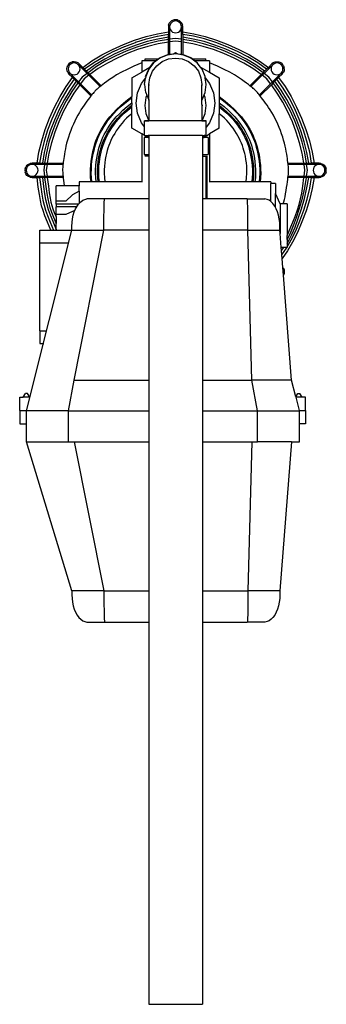
# Model space of a CAD drawing. Units: inches. Extents: x 10.8 to 52.7, y -14.3 to 28.1.
# Drawn here: x 44.3 to 52.7, y -14.3 to 12.6 of the extents above; entities that cross this region are included whole.
import ezdxf

# ---------------------------------------------------------------- set-up
doc = ezdxf.new("R2010")
doc.units = ezdxf.units.IN
doc.header["$MEASUREMENT"] = 0
doc.layers.add('Edges', color=7, linetype='Continuous')

# ---------------------------------------------------------------- blocks, each defined once
blk = doc.blocks.new('Gas+Meter ls')
at = {"layer": 'Edges'}
for p, q in [((0.07, 13.441), (0.019, 13.434)), ((0.121, 13.434), (0.07, 13.441)), ((-0.12, 13.295), (-0.127, 13.244)), ((-0.127, 13.244), (-0.127, 13.107)), ((-0.12, 13.295), (-0.1, 13.343)), ((-0.1, 13.343), (-0.069, 13.384)), ((-0.086, 13.286), (-0.092, 13.243)), ((-0.092, 13.243), (-0.086, 13.202)), ((-0.092, 13.243), (-0.092, 13.242)), ((-0.092, 13.242), (-0.092, 12.906)), ((-0.07, 13.325), (-0.086, 13.286)), ((-0.086, 13.202), (-0.07, 13.163)), ((-0.044, 13.359), (-0.07, 13.325)), ((-0.069, 13.384), (-0.028, 13.415)), ((-0.011, 13.384), (-0.044, 13.359)), ((-0.028, 13.415), (0.019, 13.434)), ((0.028, 13.4), (-0.011, 13.384)), ((0.07, 13.406), (0.028, 13.4)), ((0.112, 13.4), (0.07, 13.406)), ((0.151, 13.384), (0.112, 13.4)), ((0.121, 13.434), (0.169, 13.415)), ((0.184, 13.359), (0.151, 13.384)), ((0.209, 13.384), (0.169, 13.415)), ((0.21, 13.325), (0.184, 13.359)), ((0.209, 13.384), (0.241, 13.343)), ((0.226, 13.286), (0.21, 13.325)), ((0.21, 13.163), (0.227, 13.202)), ((0.232, 13.243), (0.226, 13.286)), ((0.227, 13.202), (0.232, 13.243)), ((0.232, 13.242), (0.232, 13.243)), ((0.232, 12.906), (0.232, 13.242)), ((0.241, 13.343), (0.26, 13.295)), ((0.267, 13.244), (0.26, 13.295)), ((0.267, 13.107), (0.267, 13.244)), ((-0.127, 13.107), (-0.127, 13.039)), ((-0.127, 12.962), (-0.127, 13.039)), ((-0.127, 12.901), (-0.127, 12.962)), ((-0.092, 12.906), (-0.092, 12.834)), ((-0.07, 13.163), (-0.044, 13.129)), ((-0.044, 13.129), (-0.011, 13.104)), ((-0.011, 13.104), (0.028, 13.088)), ((0.028, 13.088), (0.07, 13.082)), ((0.07, 13.082), (0.112, 13.088)), ((0.112, 13.088), (0.151, 13.104)), ((0.151, 13.104), (0.185, 13.129)), ((0.185, 13.129), (0.21, 13.163)), ((0.232, 12.834), (0.232, 12.906)), ((0.267, 13.039), (0.267, 13.107)), ((0.267, 13.039), (0.267, 12.962)), ((0.267, 12.962), (0.267, 12.901)), ((-0.127, 12.83), (-0.127, 12.901)), ((-0.127, 12.488), (-0.127, 12.83)), ((-0.092, 12.834), (-0.092, 12.493)), ((0.232, 12.492), (0.232, 12.834)), ((0.267, 12.901), (0.267, 12.83)), ((0.267, 12.83), (0.267, 12.487)), ((-0.757, 12.316), (-0.757, 12.371)), ((-0.757, 12.371), (-0.394, 12.371)), ((-0.354, 12.397), (-0.528, 12.264)), ((-0.466, 12.316), (-0.394, 12.371)), ((-0.394, 12.371), (-0.355, 12.401)), ((-0.355, 12.401), (-0.152, 12.485)), ((-0.151, 12.481), (-0.354, 12.397)), ((-0.296, 12.296), (-0.121, 12.368)), ((-0.152, 12.485), (-0.127, 12.488)), ((0.066, 12.51), (-0.151, 12.481)), ((-0.127, 12.488), (-0.092, 12.493)), ((-0.121, 12.368), (0.066, 12.393)), ((-0.092, 12.493), (0.01, 12.506)), ((0.01, 12.506), (0.07, 12.541)), ((0.01, 12.506), (0.065, 12.514)), ((0.065, 12.514), (0.134, 12.505)), ((0.283, 12.481), (0.066, 12.51)), ((0.066, 12.393), (0.253, 12.368)), ((0.07, 12.541), (0.134, 12.505)), ((0.134, 12.505), (0.232, 12.492)), ((0.232, 12.492), (0.267, 12.487)), ((0.253, 12.368), (0.427, 12.296)), ((0.267, 12.487), (0.282, 12.485)), ((0.282, 12.485), (0.485, 12.401)), ((0.486, 12.397), (0.283, 12.481)), ((0.485, 12.401), (0.524, 12.371)), ((0.66, 12.264), (0.486, 12.397)), ((0.524, 12.371), (0.595, 12.316)), ((0.524, 12.371), (0.897, 12.371)), ((0.897, 12.316), (0.897, 12.371)), ((-2.895, 12.098), (-2.889, 12.148)), ((-2.889, 12.047), (-2.895, 12.098)), ((-2.889, 12.148), (-2.869, 12.196)), ((-2.838, 12.237), (-2.869, 12.196)), ((-2.855, 12.139), (-2.86, 12.098)), ((-2.86, 12.098), (-2.855, 12.056)), ((-2.838, 12.178), (-2.855, 12.139)), ((-2.797, 12.268), (-2.838, 12.237)), ((-2.813, 12.212), (-2.838, 12.178)), ((-2.779, 12.238), (-2.813, 12.212)), ((-2.797, 12.268), (-2.749, 12.288)), ((-2.74, 12.254), (-2.779, 12.238)), ((-2.698, 12.294), (-2.749, 12.288)), ((-2.698, 12.259), (-2.74, 12.254)), ((-2.698, 12.294), (-2.647, 12.288)), ((-2.657, 12.254), (-2.698, 12.259)), ((-2.618, 12.238), (-2.657, 12.254)), ((-2.647, 12.288), (-2.6, 12.268)), ((-2.583, 12.211), (-2.618, 12.238)), ((-2.559, 12.237), (-2.6, 12.268)), ((-2.558, 12.178), (-2.583, 12.211)), ((-2.582, 12.21), (-2.583, 12.211)), ((-2.345, 11.973), (-2.582, 12.21)), ((-2.462, 12.14), (-2.559, 12.237)), ((-2.542, 12.139), (-2.558, 12.178)), ((-2.536, 12.097), (-2.542, 12.139)), ((-2.542, 12.055), (-2.536, 12.097)), ((-2.414, 12.091), (-2.462, 12.14)), ((-0.854, 12.316), (-0.854, 12.265)), ((-0.757, 12.316), (-0.854, 12.316)), ((-0.854, 12.265), (-0.854, 12.008)), ((-0.628, 12.138), (-0.854, 12.008)), ((-0.466, 12.316), (-0.757, 12.316)), ((-0.662, 12.094), (-0.628, 12.138)), ((-0.528, 12.264), (-0.661, 12.09)), ((-0.628, 12.138), (-0.529, 12.268)), ((-0.56, 12.032), (-0.445, 12.181)), ((-0.529, 12.268), (-0.466, 12.316)), ((-0.445, 12.181), (-0.296, 12.296)), ((0.427, 12.296), (0.577, 12.181)), ((0.577, 12.181), (0.692, 12.032)), ((0.595, 12.316), (0.658, 12.268)), ((0.897, 12.316), (0.595, 12.316)), ((0.658, 12.268), (0.66, 12.264)), ((0.749, 12.149), (0.66, 12.264)), ((0.792, 12.094), (0.749, 12.149)), ((0.749, 12.149), (0.995, 12.008)), ((0.995, 12.316), (0.897, 12.316)), ((0.995, 12.316), (0.995, 12.265)), ((0.995, 12.265), (0.995, 12.008)), ((2.723, 12.21), (2.485, 11.973)), ((2.603, 12.14), (2.554, 12.091)), ((2.7, 12.237), (2.603, 12.14)), ((2.682, 12.139), (2.677, 12.097)), ((2.677, 12.097), (2.682, 12.055)), ((2.698, 12.178), (2.682, 12.139)), ((2.723, 12.211), (2.698, 12.178)), ((2.74, 12.268), (2.7, 12.237)), ((2.758, 12.238), (2.723, 12.211)), ((2.723, 12.211), (2.723, 12.21)), ((2.74, 12.268), (2.788, 12.288)), ((2.797, 12.254), (2.758, 12.238)), ((2.788, 12.288), (2.839, 12.294)), ((2.839, 12.259), (2.797, 12.254)), ((2.839, 12.294), (2.89, 12.288)), ((2.881, 12.254), (2.839, 12.259)), ((2.92, 12.238), (2.881, 12.254)), ((2.89, 12.288), (2.937, 12.268)), ((2.953, 12.212), (2.92, 12.238)), ((2.978, 12.237), (2.937, 12.268)), ((2.979, 12.178), (2.953, 12.212)), ((3.009, 12.196), (2.978, 12.237)), ((2.995, 12.139), (2.979, 12.178)), ((3, 12.098), (2.995, 12.139)), ((2.995, 12.056), (3, 12.098)), ((3.009, 12.196), (3.029, 12.148)), ((3.036, 12.098), (3.029, 12.148)), ((3.036, 12.098), (3.029, 12.047)), ((-2.869, 11.999), (-2.889, 12.047)), ((-2.869, 11.999), (-2.838, 11.958)), ((-2.855, 12.056), (-2.838, 12.017)), ((-2.838, 12.017), (-2.812, 11.982)), ((-2.838, 11.958), (-2.741, 11.862)), ((-2.812, 11.982), (-2.779, 11.957)), ((-2.812, 11.982), (-2.811, 11.981)), ((-2.811, 11.981), (-2.574, 11.744)), ((-2.779, 11.957), (-2.74, 11.941)), ((-2.741, 11.862), (-2.692, 11.813)), ((-2.74, 11.941), (-2.698, 11.935)), ((-2.698, 11.935), (-2.656, 11.941)), ((-2.656, 11.941), (-2.617, 11.957)), ((-2.617, 11.957), (-2.584, 11.983)), ((-2.584, 11.983), (-2.558, 12.016)), ((-2.474, 11.873), (-2.574, 11.744)), ((-2.558, 12.016), (-2.542, 12.055)), ((-2.345, 11.973), (-2.474, 11.873)), ((-2.414, 12.091), (-2.36, 12.037)), ((-2.36, 12.037), (-2.317, 11.994)), ((-2.294, 11.922), (-2.345, 11.973)), ((-2.317, 11.994), (-2.266, 11.944)), ((-1.994, 11.622), (-2.294, 11.922)), ((-2.266, 11.944), (-1.959, 11.637)), ((-1.123, 11.852), (-0.854, 12.008)), ((-1.123, 11.852), (-1.123, 11.346)), ((-0.86, 11.701), (-0.753, 11.84)), ((-0.775, 11.674), (-0.753, 11.84)), ((-0.745, 11.888), (-0.753, 11.84)), ((-0.746, 11.891), (-0.662, 12.094)), ((-0.745, 11.888), (-0.746, 11.891)), ((-0.661, 12.09), (-0.745, 11.888)), ((-0.657, 11.67), (-0.632, 11.857)), ((-0.632, 11.857), (-0.56, 12.032)), ((0.692, 12.032), (0.764, 11.857)), ((0.764, 11.857), (0.789, 11.67)), ((0.792, 12.094), (0.793, 12.09)), ((0.876, 11.891), (0.793, 12.09)), ((0.876, 11.891), (0.876, 11.889)), ((0.877, 11.888), (0.876, 11.889)), ((0.881, 11.856), (0.877, 11.888)), ((0.881, 11.856), (1, 11.701)), ((0.905, 11.67), (0.881, 11.856)), ((0.995, 12.008), (1.263, 11.852)), ((1.263, 11.852), (1.263, 11.346)), ((2.099, 11.637), (2.406, 11.944)), ((2.434, 11.922), (2.135, 11.622)), ((2.406, 11.944), (2.457, 11.994)), ((2.485, 11.973), (2.434, 11.922)), ((2.457, 11.994), (2.5, 12.037)), ((2.5, 12.037), (2.554, 12.091)), ((2.682, 12.055), (2.698, 12.016)), ((2.698, 12.016), (2.724, 11.983)), ((2.714, 11.744), (2.952, 11.981)), ((2.724, 11.983), (2.758, 11.957)), ((2.758, 11.957), (2.797, 11.941)), ((2.797, 11.941), (2.839, 11.935)), ((2.833, 11.813), (2.881, 11.862)), ((2.839, 11.935), (2.88, 11.941)), ((2.88, 11.941), (2.919, 11.957)), ((2.881, 11.862), (2.978, 11.958)), ((2.919, 11.957), (2.952, 11.982)), ((2.952, 11.982), (2.979, 12.017)), ((2.952, 11.981), (2.952, 11.982)), ((2.978, 11.958), (3.009, 11.999)), ((2.979, 12.017), (2.995, 12.056)), ((3.029, 12.047), (3.009, 11.999)), ((-2.638, 11.759), (-2.692, 11.813)), ((-2.595, 11.716), (-2.638, 11.759)), ((-2.545, 11.665), (-2.595, 11.716)), ((-2.574, 11.744), (-2.523, 11.693)), ((-2.238, 11.358), (-2.545, 11.665)), ((-2.523, 11.693), (-2.223, 11.393)), ((-1.994, 11.622), (-1.959, 11.637)), ((-0.967, 11.442), (-0.86, 11.701)), ((-0.775, 11.674), (-0.774, 11.67)), ((-0.774, 11.67), (-0.746, 11.457)), ((-0.657, 11.67), (-0.657, 11.664)), ((-0.656, 11.652), (-0.657, 11.664)), ((-0.656, 11.652), (-0.657, 11.647)), ((-0.657, 11.245), (-0.657, 11.647)), ((0.788, 11.652), (0.789, 11.664)), ((0.788, 11.652), (0.789, 11.647)), ((0.789, 11.67), (0.789, 11.664)), ((0.789, 11.245), (0.789, 11.647)), ((0.877, 11.453), (0.905, 11.67)), ((1, 11.701), (1.107, 11.442)), ((2.099, 11.637), (2.135, 11.622)), ((2.364, 11.393), (2.663, 11.693)), ((2.685, 11.665), (2.378, 11.358)), ((2.663, 11.693), (2.714, 11.744)), ((2.735, 11.716), (2.685, 11.665)), ((2.779, 11.759), (2.735, 11.716)), ((2.833, 11.813), (2.779, 11.759)), ((-2.238, 11.358), (-2.223, 11.393)), ((-1.123, 11.317), (-1.123, 11.346)), ((-1.123, 11.171), (-1.123, 11.317)), ((-1.004, 11.164), (-0.967, 11.442)), ((-0.742, 11.314), (-0.77, 11.097)), ((-0.745, 11.455), (-0.746, 11.457)), ((-0.745, 11.455), (-0.745, 11.453)), ((-0.745, 11.453), (-0.715, 11.379)), ((-0.715, 11.379), (-0.742, 11.314)), ((-0.715, 11.379), (-0.661, 11.25)), ((0.793, 11.25), (0.85, 11.388)), ((0.85, 11.388), (0.877, 11.453)), ((0.88, 11.314), (0.85, 11.388)), ((0.909, 11.097), (0.88, 11.314)), ((1.107, 11.442), (1.144, 11.164)), ((1.263, 11.346), (1.263, 11.317)), ((1.263, 11.317), (1.263, 11.171)), ((2.378, 11.358), (2.364, 11.393)), ((-1.123, 11.171), (-1.123, 11.104)), ((-1.123, 11.062), (-1.123, 11.104)), ((-1.123, 10.874), (-1.123, 11.062)), ((-0.967, 10.886), (-1.004, 11.164)), ((-0.77, 11.097), (-0.742, 10.879)), ((-0.661, 11.25), (-0.658, 11.246)), ((-0.658, 11.246), (-0.657, 11.245)), ((-0.658, 11.246), (-0.657, 11.242)), ((-0.657, 11.242), (-0.658, 11.16)), ((-0.658, 11.16), (-0.657, 11.156)), ((-0.657, 11.156), (-0.658, 11.071)), ((-0.658, 11.071), (-0.657, 11.067)), ((-0.657, 11.067), (-0.658, 10.98)), ((-0.657, 11.245), (-0.657, 11.242)), ((0.789, 11.245), (0.793, 11.25)), ((0.789, 11.123), (0.789, 11.245)), ((0.789, 11.123), (0.792, 11.097)), ((0.789, 11.123), (0.789, 10.679)), ((0.791, 11.079), (0.792, 11.091)), ((0.791, 11.079), (0.792, 11.073)), ((0.792, 11.097), (0.792, 11.091)), ((0.792, 10.679), (0.792, 11.073)), ((0.88, 10.879), (0.909, 11.097)), ((1.144, 11.164), (1.107, 10.886)), ((1.263, 11.171), (1.263, 11.104)), ((1.263, 11.104), (1.263, 11.062)), ((1.263, 11.062), (1.263, 10.874)), ((-1.123, 10.475), (-1.123, 10.874)), ((-0.86, 10.627), (-0.967, 10.886)), ((-0.742, 10.879), (-0.659, 10.679)), ((-0.657, 10.976), (-0.659, 10.679)), ((-0.658, 10.98), (-0.657, 10.976)), ((0.797, 10.679), (0.88, 10.879)), ((1.107, 10.886), (1, 10.627)), ((1.263, 10.475), (1.263, 10.874)), ((-0.775, 10.516), (-0.86, 10.627)), ((-0.774, 10.675), (-0.775, 10.679)), ((-0.659, 10.679), (-0.775, 10.679)), ((-0.775, 10.516), (-0.774, 10.675)), ((-0.775, 10.286), (-0.775, 10.516)), ((-0.774, 10.675), (-0.657, 10.675)), ((-0.659, 10.679), (-0.657, 10.675)), ((-0.657, 10.679), (-0.659, 10.679)), ((0.789, 10.675), (-0.657, 10.675)), ((0.792, 10.679), (0.789, 10.679)), ((0.789, 10.679), (0.789, 10.675)), ((0.789, 10.675), (0.904, 10.675)), ((0.797, 10.679), (0.792, 10.679)), ((0.904, 10.679), (0.797, 10.679)), ((0.904, 10.675), (0.904, 10.679)), ((0.905, 10.675), (0.904, 10.675)), ((0.905, 10.503), (0.905, 10.675)), ((1, 10.627), (0.905, 10.503)), ((0.905, 10.282), (0.905, 10.503)), ((-0.854, 10.32), (-1.123, 10.475)), ((-0.854, 10.32), (-0.854, 9.013)), ((-0.685, 10.222), (-0.854, 10.32)), ((-0.791, 10.222), (-0.791, 9.761)), ((-0.685, 10.222), (-0.791, 10.222)), ((-0.775, 10.286), (-0.774, 10.286)), ((-0.774, 10.282), (-0.775, 10.286)), ((-0.774, 10.282), (-0.679, 10.282)), ((-0.679, 10.222), (-0.685, 10.222)), ((-0.679, 10.222), (-0.679, 10.282)), ((-0.657, 10.282), (-0.679, 10.282)), ((-0.679, 10.222), (-0.657, 10.222)), ((-0.657, 10.282), (-0.657, 10.222)), ((0.801, 10.282), (-0.657, 10.282)), ((-0.657, 10.222), (-0.657, 9.761)), ((0.801, 10.282), (0.852, 10.282)), ((0.801, 10.282), (0.801, 9.761)), ((0.801, 10.222), (0.814, 10.222)), ((0.814, 10.222), (0.852, 10.222)), ((0.852, 10.237), (0.995, 10.32)), ((0.852, 10.237), (0.852, 10.282)), ((0.905, 10.282), (0.852, 10.282)), ((0.852, 10.222), (0.852, 10.237)), ((0.961, 10.222), (0.852, 10.222)), ((0.961, 10.222), (0.961, 9.761)), ((1.263, 10.475), (0.995, 10.32)), ((0.995, 10.32), (0.995, 9.013)), ((-0.791, 9.761), (-0.657, 9.761)), ((-0.657, 9.715), (-0.768, 9.715)), ((-0.657, 9.761), (-0.657, 9.715)), ((-0.657, 9.715), (-0.657, 8.546)), ((0.801, 9.761), (0.961, 9.761)), ((0.801, 9.761), (0.801, 9.715)), ((0.801, 9.715), (0.801, 8.546)), ((0.801, 9.715), (0.906, 9.715)), ((0.906, 8.546), (0.906, 9.715)), ((0.906, 9.715), (0.928, 9.715)), ((0.928, 8.964), (0.928, 9.715)), ((-4.035, 9.38), (-4.016, 9.427)), ((-3.984, 9.468), (-4.016, 9.427)), ((-3.985, 9.41), (-4.001, 9.371)), ((-3.96, 9.443), (-3.985, 9.41)), ((-3.984, 9.468), (-3.944, 9.499)), ((-3.926, 9.469), (-3.96, 9.443)), ((-3.944, 9.499), (-3.896, 9.519)), ((-3.887, 9.485), (-3.926, 9.469)), ((-3.845, 9.526), (-3.896, 9.519)), ((-3.844, 9.491), (-3.887, 9.485)), ((-3.708, 9.526), (-3.845, 9.526)), ((-3.803, 9.485), (-3.844, 9.491)), ((-3.843, 9.491), (-3.844, 9.491)), ((-3.507, 9.491), (-3.843, 9.491)), ((-3.764, 9.469), (-3.803, 9.485)), ((-3.73, 9.443), (-3.764, 9.469)), ((-3.705, 9.41), (-3.73, 9.443)), ((-3.64, 9.526), (-3.708, 9.526)), ((-3.688, 9.371), (-3.705, 9.41)), ((-3.64, 9.526), (-3.563, 9.526)), ((-3.563, 9.526), (-3.502, 9.526)), ((-3.435, 9.491), (-3.507, 9.491)), ((-3.502, 9.526), (-3.431, 9.526)), ((-3.011, 9.491), (-3.435, 9.491)), ((-3.431, 9.526), (-2.997, 9.526)), ((-3.011, 9.491), (-2.997, 9.526)), ((3.152, 9.491), (3.137, 9.526)), ((3.137, 9.526), (3.571, 9.526)), ((3.576, 9.491), (3.152, 9.491)), ((3.571, 9.526), (3.643, 9.526)), ((3.647, 9.491), (3.576, 9.491)), ((3.643, 9.526), (3.704, 9.526)), ((3.983, 9.491), (3.647, 9.491)), ((3.704, 9.526), (3.78, 9.526)), ((3.849, 9.526), (3.78, 9.526)), ((3.845, 9.41), (3.829, 9.371)), ((3.871, 9.443), (3.845, 9.41)), ((3.986, 9.526), (3.849, 9.526)), ((3.904, 9.469), (3.871, 9.443)), ((3.943, 9.485), (3.904, 9.469)), ((3.984, 9.491), (3.943, 9.485)), ((3.984, 9.491), (3.983, 9.491)), ((4.027, 9.485), (3.984, 9.491)), ((4.036, 9.519), (3.986, 9.526)), ((4.066, 9.469), (4.027, 9.485)), ((4.036, 9.519), (4.084, 9.499)), ((4.1, 9.443), (4.066, 9.469)), ((4.084, 9.499), (4.125, 9.468)), ((4.126, 9.41), (4.1, 9.443)), ((4.125, 9.468), (4.156, 9.427)), ((4.142, 9.371), (4.126, 9.41)), ((4.156, 9.427), (4.176, 9.38)), ((-4.035, 9.38), (-4.042, 9.329)), ((-4.042, 9.329), (-4.035, 9.278)), ((-4.016, 9.231), (-4.035, 9.278)), ((-3.984, 9.19), (-4.016, 9.231)), ((-4.001, 9.371), (-4.007, 9.329)), ((-4.007, 9.329), (-4.001, 9.287)), ((-4.001, 9.287), (-3.985, 9.248)), ((-3.985, 9.248), (-3.96, 9.215)), ((-3.944, 9.158), (-3.984, 9.19)), ((-3.96, 9.215), (-3.926, 9.189)), ((-3.896, 9.139), (-3.944, 9.158)), ((-3.926, 9.189), (-3.887, 9.173)), ((-3.887, 9.173), (-3.844, 9.167)), ((-3.844, 9.167), (-3.803, 9.173)), ((-3.844, 9.167), (-3.843, 9.167)), ((-3.843, 9.167), (-3.507, 9.167)), ((-3.803, 9.173), (-3.764, 9.189)), ((-3.764, 9.189), (-3.73, 9.214)), ((-3.73, 9.214), (-3.705, 9.248)), ((-3.705, 9.248), (-3.688, 9.287)), ((-3.683, 9.329), (-3.688, 9.371)), ((-3.688, 9.287), (-3.683, 9.329)), ((-3.507, 9.167), (-3.435, 9.167)), ((-3.435, 9.167), (-3.011, 9.167)), ((-2.997, 9.132), (-3.011, 9.167)), ((3.137, 9.132), (3.152, 9.167)), ((3.152, 9.167), (3.576, 9.167)), ((3.576, 9.167), (3.647, 9.167)), ((3.647, 9.167), (3.983, 9.167)), ((3.829, 9.371), (3.823, 9.329)), ((3.823, 9.329), (3.829, 9.287)), ((3.829, 9.287), (3.845, 9.248)), ((3.845, 9.248), (3.871, 9.214)), ((3.871, 9.214), (3.904, 9.189)), ((3.904, 9.189), (3.943, 9.173)), ((3.943, 9.173), (3.984, 9.167)), ((3.983, 9.167), (3.984, 9.167)), ((3.984, 9.167), (4.027, 9.173)), ((4.027, 9.173), (4.066, 9.189)), ((4.084, 9.158), (4.036, 9.139)), ((4.066, 9.189), (4.1, 9.215)), ((4.125, 9.19), (4.084, 9.158)), ((4.1, 9.215), (4.126, 9.248)), ((4.125, 9.19), (4.156, 9.231)), ((4.126, 9.248), (4.142, 9.287)), ((4.147, 9.329), (4.142, 9.371)), ((4.142, 9.287), (4.147, 9.329)), ((4.176, 9.278), (4.156, 9.231)), ((4.182, 9.329), (4.176, 9.38)), ((4.176, 9.278), (4.182, 9.329)), ((-3.896, 9.139), (-3.845, 9.132)), ((-3.845, 9.132), (-3.708, 9.132)), ((-3.708, 9.132), (-3.64, 9.132)), ((-3.563, 9.132), (-3.64, 9.132)), ((-3.502, 9.132), (-3.563, 9.132)), ((-3.431, 9.132), (-3.502, 9.132)), ((-2.997, 9.132), (-3.431, 9.132)), ((-2.966, 8.904), (-3.189, 8.904)), ((-3.189, 8.49), (-3.189, 8.904)), ((-2.563, 8.904), (-2.966, 8.904)), ((-2.235, 9.013), (-2.563, 9.013)), ((-2.563, 9.013), (-2.563, 8.904)), ((-2.563, 8.761), (-2.563, 8.904)), ((-2.212, 9.013), (-2.235, 9.013)), ((-2.095, 9.013), (-2.212, 9.013)), ((-2.041, 9.013), (-2.095, 9.013)), ((-2.008, 9.013), (-2.041, 9.013)), ((-1.857, 9.013), (-2.008, 9.013)), ((-0.854, 9.013), (-1.857, 9.013)), ((-0.854, 9.013), (-0.854, 9.009)), ((0.928, 8.546), (0.928, 8.964)), ((0.995, 9.013), (0.995, 9.009)), ((1.997, 9.013), (0.995, 9.013)), ((2.148, 9.013), (1.997, 9.013)), ((2.181, 9.013), (2.148, 9.013)), ((2.235, 9.013), (2.181, 9.013)), ((2.352, 9.013), (2.235, 9.013)), ((2.375, 9.013), (2.352, 9.013)), ((2.669, 9.013), (2.375, 9.013)), ((2.669, 9.013), (2.669, 8.969)), ((2.797, 8.969), (2.669, 8.969)), ((2.669, 8.475), (2.669, 8.969)), ((2.797, 8.969), (2.797, 8.697)), ((3.571, 9.132), (3.137, 9.132)), ((3.643, 9.132), (3.571, 9.132)), ((3.704, 9.132), (3.643, 9.132)), ((3.78, 9.132), (3.704, 9.132)), ((3.78, 9.132), (3.849, 9.132)), ((3.849, 9.132), (3.986, 9.132)), ((3.986, 9.132), (4.036, 9.139)), ((-2.745, 8.656), (-2.92, 8.49)), ((-2.563, 8.761), (-2.745, 8.656)), ((-2.563, 8.761), (-2.563, 8.424)), ((2.924, 8.414), (2.797, 8.697)), ((2.797, 8.314), (2.797, 8.697)), ((-2.92, 8.49), (-3.189, 8.49)), ((-3.189, 8.4), (-3.189, 8.49)), ((-2.582, 8.4), (-3.189, 8.4)), ((-3.189, 8.4), (-3.189, 8.332)), ((-2.628, 8.332), (-2.615, 8.354)), ((-2.615, 8.354), (-2.582, 8.4)), ((-2.582, 8.4), (-2.569, 8.418)), ((-2.569, 8.418), (-2.563, 8.424)), ((-2.563, 8.424), (-2.518, 8.47)), ((-2.518, 8.47), (-2.463, 8.509)), ((-2.463, 8.509), (-2.406, 8.534)), ((-2.406, 8.534), (-2.348, 8.546)), ((-1.867, 8.546), (-2.348, 8.546)), ((-1.881, 8.279), (-1.879, 8.354)), ((-1.879, 8.354), (-1.877, 8.418)), ((-1.877, 8.418), (-1.875, 8.47)), ((-1.875, 8.47), (-1.872, 8.509)), ((-1.872, 8.509), (-1.87, 8.534)), ((-1.87, 8.534), (-1.867, 8.546)), ((-0.657, 8.546), (-1.867, 8.546)), ((-0.657, 8.546), (-0.657, 7.695)), ((0.906, 8.546), (0.801, 8.546)), ((0.801, 8.546), (0.801, 7.695)), ((0.928, 8.546), (0.906, 8.546)), ((2.027, 8.546), (0.928, 8.546)), ((2.029, 8.534), (2.027, 8.546)), ((2.027, 8.546), (2.508, 8.546)), ((2.032, 8.509), (2.029, 8.534)), ((2.034, 8.47), (2.032, 8.509)), ((2.036, 8.418), (2.034, 8.47)), ((2.038, 8.354), (2.036, 8.418)), ((2.04, 8.279), (2.038, 8.354)), ((2.566, 8.534), (2.508, 8.546)), ((2.623, 8.509), (2.566, 8.534)), ((2.669, 8.475), (2.623, 8.509)), ((2.677, 8.47), (2.669, 8.475)), ((2.728, 8.418), (2.677, 8.47)), ((2.775, 8.354), (2.728, 8.418)), ((2.797, 8.314), (2.775, 8.354)), ((3.01, 8.414), (2.924, 8.414)), ((2.924, 8.414), (2.924, 7.599)), ((3.113, 8.414), (3.01, 8.414)), ((3.113, 8.414), (3.113, 7.55)), ((-2.628, 8.332), (-3.189, 8.332)), ((-3.189, 8.125), (-3.189, 8.332)), ((-2.92, 8.125), (-3.189, 8.125)), ((-3.189, 8.061), (-3.189, 8.125)), ((-2.745, 8.208), (-2.92, 8.125)), ((-2.678, 8.227), (-2.745, 8.208)), ((-2.741, 8.006), (-2.72, 8.104)), ((-2.72, 8.104), (-2.692, 8.195)), ((-2.692, 8.195), (-2.678, 8.227)), ((-2.678, 8.227), (-2.657, 8.279)), ((-2.657, 8.279), (-2.628, 8.332)), ((-1.884, 8.006), (-1.883, 8.104)), ((-1.883, 8.104), (-1.882, 8.195)), ((-1.882, 8.195), (-1.881, 8.279)), ((2.041, 8.195), (2.04, 8.279)), ((2.043, 8.104), (2.041, 8.195)), ((2.044, 8.006), (2.043, 8.104)), ((2.816, 8.279), (2.797, 8.314)), ((2.851, 8.195), (2.816, 8.279)), ((2.879, 8.104), (2.851, 8.195)), ((2.901, 8.006), (2.879, 8.104)), ((-3.189, 8.061), (-3.189, 7.875)), ((-3.189, 7.717), (-3.189, 7.875)), ((-2.76, 7.8), (-2.755, 7.904)), ((-2.758, 7.695), (-2.76, 7.8)), ((-2.755, 7.904), (-2.741, 8.006)), ((-1.885, 7.904), (-1.884, 8.006)), ((-1.885, 7.8), (-1.885, 7.904)), ((-1.885, 7.695), (-1.885, 7.8)), ((2.044, 7.904), (2.044, 8.006)), ((2.044, 7.8), (2.044, 7.904)), ((2.044, 7.695), (2.044, 7.8)), ((2.914, 7.904), (2.901, 8.006)), ((2.919, 7.8), (2.914, 7.904)), ((2.917, 7.695), (2.919, 7.8)), ((-3.998, 2.759), (-2.758, 7.695)), ((-3.633, 7.35), (-3.633, 7.695)), ((-3.633, 7.695), (-3.336, 7.695)), ((-3.336, 7.695), (-3.262, 7.695)), ((-3.262, 7.695), (-3.189, 7.695)), ((-3.189, 7.717), (-3.189, 7.695)), ((-3.189, 7.695), (-2.758, 7.695)), ((-2.758, 7.695), (-1.885, 7.695)), ((-2.697, 3.602), (-1.885, 7.695)), ((-0.657, 7.695), (-1.885, 7.695)), ((-0.657, 7.695), (-0.657, 3.602)), ((2.044, 7.695), (0.801, 7.695)), ((0.801, 7.695), (0.801, 3.602)), ((2.154, 3.602), (2.044, 7.695)), ((2.044, 7.695), (2.917, 7.695)), ((2.924, 7.599), (2.917, 7.695)), ((2.954, 7.218), (2.924, 7.599)), ((3.113, 7.55), (3.124, 7.566)), ((3.113, 7.436), (3.113, 7.55)), ((-3.633, 7.35), (-2.843, 7.35)), ((-3.633, 4.947), (-3.633, 7.35)), ((3.113, 7.436), (3.113, 7.334)), ((3.113, 7.334), (3.113, 7.218)), ((3.023, 7.218), (2.954, 7.218)), ((2.96, 7.135), (2.954, 7.218)), ((2.96, 7.135), (3.023, 7.218)), ((2.969, 7.022), (2.96, 7.135)), ((2.977, 6.921), (2.969, 7.022)), ((3.113, 7.218), (3.023, 7.218)), ((2.995, 6.677), (2.977, 6.921)), ((3.009, 6.659), (2.995, 6.677)), ((3.011, 6.467), (2.995, 6.677)), ((3.009, 6.659), (3.029, 6.611)), ((3.029, 6.509), (3.011, 6.467)), ((3.232, 3.602), (3.011, 6.467)), ((3.029, 6.611), (3.036, 6.56)), ((3.036, 6.56), (3.029, 6.509)), ((-3.633, 4.947), (-3.633, 4.602)), ((-3.633, 4.947), (-3.44, 4.947)), ((-3.633, 4.602), (-3.526, 4.602)), ((-2.852, 2.759), (-2.697, 3.602)), ((-2.697, 3.602), (-0.657, 3.602)), ((-0.657, 3.602), (-0.657, 2.759)), ((0.801, 3.602), (2.154, 3.602)), ((0.801, 3.602), (0.801, 2.759)), ((2.309, 2.759), (2.154, 3.602)), ((3.232, 3.602), (2.154, 3.602)), ((3.353, 3.147), (3.232, 3.602)), ((-4.089, 3.131), (-4.023, 3.236)), ((-3.973, 3.236), (-4.023, 3.236)), ((-3.908, 3.131), (-3.973, 3.236)), ((3.353, 3.147), (3.408, 3.236)), ((3.408, 3.236), (3.46, 3.236)), ((3.524, 3.131), (3.46, 3.236)), ((-4.182, 2.77), (-4.182, 3.131)), ((-4.182, 3.131), (-4.089, 3.131)), ((-3.908, 3.131), (-4.089, 3.131)), ((-3.899, 3.131), (-3.908, 3.131)), ((3.357, 3.131), (3.353, 3.147)), ((3.453, 2.77), (3.357, 3.131)), ((3.524, 3.131), (3.357, 3.131)), ((3.618, 3.131), (3.524, 3.131)), ((3.618, 2.77), (3.618, 3.131)), ((-4.182, 2.77), (-4.182, 2.409)), ((-4.182, 2.77), (-3.995, 2.77)), ((-3.998, 2.782), (-3.995, 2.77)), ((-3.998, 2.765), (-3.998, 2.759)), ((-2.852, 2.759), (-3.998, 2.759)), ((-3.998, 1.917), (-3.998, 2.759)), ((-2.852, 2.759), (-0.657, 2.759)), ((-2.852, 1.917), (-2.852, 2.759)), ((-0.657, 2.759), (-0.657, 1.917)), ((0.801, 2.759), (2.309, 2.759)), ((0.801, 2.759), (0.801, 1.917)), ((2.309, 1.917), (2.309, 2.759)), ((2.309, 2.759), (3.456, 2.759)), ((3.456, 2.759), (3.453, 2.77)), ((3.453, 2.77), (3.618, 2.77)), ((3.456, 2.409), (3.456, 2.759)), ((3.618, 2.77), (3.618, 2.409)), ((-4.182, 2.409), (-3.998, 2.409)), ((3.456, 1.917), (3.456, 2.409)), ((3.618, 2.409), (3.456, 2.409)), ((-3.998, 1.917), (-2.852, 1.917)), ((-2.758, -2.154), (-3.998, 1.917)), ((-2.852, 1.917), (-2.692, 1.917)), ((-2.692, 1.917), (-1.885, -2.154)), ((-2.692, 1.917), (-0.657, 1.917)), ((-0.657, 1.917), (-0.657, -2.154)), ((0.801, 1.917), (2.154, 1.917)), ((0.801, 1.917), (0.801, -2.154)), ((2.154, 1.917), (2.044, -2.154)), ((2.154, 1.917), (2.309, 1.917)), ((3.23, 1.917), (2.309, 1.917)), ((3.23, 1.917), (2.917, -2.154)), ((3.23, 1.917), (3.456, 1.917)), ((-2.758, -2.154), (-2.76, -2.259)), ((-2.76, -2.259), (-2.755, -2.363)), ((-1.885, -2.154), (-2.758, -2.154)), ((-2.755, -2.363), (-2.741, -2.465)), ((-1.885, -2.154), (-0.657, -2.154)), ((-1.885, -2.154), (-1.885, -2.259)), ((-1.885, -2.259), (-1.885, -2.363)), ((-1.885, -2.363), (-1.884, -2.465)), ((-0.657, -2.154), (-0.657, -3.005)), ((0.801, -2.154), (2.044, -2.154)), ((0.801, -2.154), (0.801, -3.005)), ((2.044, -2.154), (2.044, -2.259)), ((2.917, -2.154), (2.044, -2.154)), ((2.044, -2.259), (2.044, -2.363)), ((2.044, -2.363), (2.044, -2.465)), ((2.914, -2.363), (2.901, -2.465)), ((2.919, -2.259), (2.914, -2.363)), ((2.917, -2.154), (2.919, -2.259)), ((-2.741, -2.465), (-2.72, -2.563)), ((-2.72, -2.563), (-2.692, -2.654)), ((-2.692, -2.654), (-2.657, -2.738)), ((-1.884, -2.465), (-1.883, -2.563)), ((-1.883, -2.563), (-1.882, -2.654)), ((-1.882, -2.654), (-1.881, -2.738)), ((2.041, -2.654), (2.04, -2.738)), ((2.043, -2.563), (2.041, -2.654)), ((2.044, -2.465), (2.043, -2.563)), ((2.851, -2.654), (2.816, -2.738)), ((2.879, -2.563), (2.851, -2.654)), ((2.901, -2.465), (2.879, -2.563)), ((-2.657, -2.738), (-2.615, -2.813)), ((-2.615, -2.813), (-2.569, -2.877)), ((-2.569, -2.877), (-2.518, -2.929)), ((-2.518, -2.929), (-2.463, -2.968)), ((-1.881, -2.738), (-1.879, -2.813)), ((-1.879, -2.813), (-1.877, -2.877)), ((-1.877, -2.877), (-1.875, -2.929)), ((-1.875, -2.929), (-1.872, -2.968)), ((2.034, -2.929), (2.032, -2.968)), ((2.036, -2.877), (2.034, -2.929)), ((2.038, -2.813), (2.036, -2.877)), ((2.04, -2.738), (2.038, -2.813)), ((2.677, -2.929), (2.623, -2.968)), ((2.728, -2.877), (2.677, -2.929)), ((2.775, -2.813), (2.728, -2.877)), ((2.816, -2.738), (2.775, -2.813)), ((-2.463, -2.968), (-2.406, -2.993)), ((-2.406, -2.993), (-2.348, -3.005)), ((-2.348, -3.005), (-1.867, -3.005)), ((-1.872, -2.968), (-1.87, -2.993)), ((-1.87, -2.993), (-1.867, -3.005)), ((-1.867, -3.005), (-0.657, -3.005)), ((-0.657, -3.005), (-0.657, -13.441)), ((0.801, -3.005), (2.027, -3.005)), ((0.801, -3.005), (0.801, -13.441)), ((2.029, -2.993), (2.027, -3.005)), ((2.508, -3.005), (2.027, -3.005)), ((2.032, -2.968), (2.029, -2.993)), ((2.566, -2.993), (2.508, -3.005)), ((2.623, -2.968), (2.566, -2.993)), ((-0.657, -13.441), (0.801, -13.441))]:
    blk.add_line(p, q, dxfattribs=at)
for points in [[(-2.462, 12.14), (-2.213, 12.316), (-1.942, 12.481), (-1.654, 12.631), (-1.354, 12.766), (-1.046, 12.883), (-0.735, 12.981), (-0.427, 13.056), (-0.127, 13.107)], [(-0.127, 12.962), (-0.413, 12.913), (-0.708, 12.841), (-1.005, 12.748), (-1.299, 12.636), (-1.587, 12.506), (-1.863, 12.362), (-2.122, 12.205), (-2.36, 12.037)], [(0.232, 12.906), (0.07, 12.927), (-0.092, 12.906)], [(0.267, 13.107), (0.568, 13.056), (0.876, 12.981), (1.186, 12.883), (1.494, 12.766), (1.794, 12.631), (2.083, 12.481), (2.354, 12.316), (2.603, 12.14)], [(2.554, 12.091), (2.311, 12.264), (2.045, 12.425), (1.763, 12.572), (1.468, 12.704), (1.167, 12.819), (0.863, 12.914), (0.561, 12.988), (0.267, 13.039)], [(2.5, 12.037), (2.263, 12.205), (2.003, 12.362), (1.728, 12.506), (1.44, 12.636), (1.145, 12.748), (0.848, 12.841), (0.554, 12.913), (0.267, 12.962)], [(-0.127, 12.901), (-0.408, 12.853), (-0.696, 12.782), (-0.987, 12.691), (-1.277, 12.581), (-1.559, 12.454), (-1.83, 12.313), (-2.084, 12.159), (-2.317, 11.994)], [(-0.127, 12.83), (-0.401, 12.783), (-0.682, 12.713), (-0.967, 12.624), (-1.25, 12.516), (-1.526, 12.392), (-1.791, 12.254), (-2.039, 12.104), (-2.266, 11.944)], [(0.232, 12.834), (0.07, 12.856), (-0.092, 12.834)], [(2.457, 11.994), (2.224, 12.159), (1.97, 12.313), (1.699, 12.454), (1.417, 12.581), (1.128, 12.691), (0.836, 12.782), (0.548, 12.853), (0.267, 12.901)], [(2.406, 11.944), (2.179, 12.104), (1.931, 12.254), (1.667, 12.392), (1.39, 12.516), (1.108, 12.624), (0.823, 12.713), (0.541, 12.783), (0.267, 12.83)], [(-0.854, 12.265), (-1.07, 12.172), (-1.254, 12.085), (-1.408, 12.006), (-1.538, 11.933), (-1.644, 11.867), (-1.732, 11.807), (-1.805, 11.755), (-1.865, 11.709), (-1.916, 11.67), (-1.959, 11.637), (-1.995, 11.609), (-2.025, 11.585), (-2.051, 11.563), (-2.073, 11.545), (-2.093, 11.527), (-2.111, 11.51), (-2.128, 11.492), (-2.145, 11.473), (-2.163, 11.452), (-2.182, 11.429), (-2.202, 11.404), (-2.225, 11.375), (-2.25, 11.342), (-2.279, 11.304), (-2.312, 11.261), (-2.348, 11.214), (-2.386, 11.162), (-2.427, 11.104), (-2.469, 11.043), (-2.512, 10.977), (-2.555, 10.906), (-2.598, 10.831), (-2.64, 10.753), (-2.68, 10.671), (-2.719, 10.586), (-2.757, 10.5), (-2.791, 10.413), (-2.824, 10.325), (-2.853, 10.238), (-2.879, 10.153), (-2.901, 10.07), (-2.921, 9.99), (-2.937, 9.912), (-2.951, 9.839), (-2.963, 9.77), (-2.972, 9.706), (-2.981, 9.647), (-2.988, 9.594), (-2.994, 9.547), (-2.999, 9.505), (-3.004, 9.468), (-3.007, 9.434), (-3.01, 9.402), (-3.011, 9.372), (-3.012, 9.343), (-3.012, 9.313), (-3.01, 9.281), (-3.008, 9.246), (-3.004, 9.207), (-3, 9.163), (-2.993, 9.112), (-2.986, 9.052), (-2.977, 8.983), (-2.966, 8.904)], [(3.01, 8.414), (3.028, 8.465), (3.044, 8.53), (3.06, 8.606), (3.074, 8.688), (3.088, 8.774), (3.1, 8.859), (3.112, 8.94), (3.121, 9.014), (3.13, 9.078), (3.137, 9.131), (3.142, 9.177), (3.147, 9.216), (3.15, 9.249), (3.152, 9.278), (3.154, 9.304), (3.154, 9.329), (3.154, 9.354), (3.153, 9.379), (3.15, 9.406), (3.148, 9.436), (3.144, 9.469), (3.139, 9.505), (3.134, 9.547), (3.128, 9.594), (3.121, 9.647), (3.113, 9.706), (3.103, 9.77), (3.091, 9.839), (3.077, 9.912), (3.061, 9.99), (3.042, 10.07), (3.019, 10.153), (2.993, 10.238), (2.964, 10.325), (2.932, 10.413), (2.897, 10.5), (2.86, 10.586), (2.821, 10.671), (2.78, 10.753), (2.738, 10.831), (2.695, 10.906), (2.652, 10.977), (2.609, 11.043), (2.567, 11.104), (2.526, 11.162), (2.488, 11.214), (2.452, 11.261), (2.419, 11.304), (2.391, 11.342), (2.365, 11.375), (2.342, 11.404), (2.322, 11.429), (2.303, 11.452), (2.285, 11.473), (2.268, 11.492), (2.251, 11.51), (2.233, 11.527), (2.214, 11.545), (2.191, 11.563), (2.166, 11.585), (2.135, 11.609), (2.099, 11.637), (2.056, 11.67), (2.005, 11.709), (1.945, 11.755), (1.873, 11.807), (1.785, 11.867), (1.678, 11.933), (1.549, 12.006), (1.394, 12.085), (1.211, 12.172), (0.995, 12.265)], [(-3.708, 9.526), (-3.657, 9.826), (-3.581, 10.134), (-3.484, 10.445), (-3.367, 10.753), (-3.232, 11.053), (-3.081, 11.341), (-2.917, 11.613), (-2.741, 11.862)], [(-2.294, 11.922), (-2.424, 11.823), (-2.523, 11.693)], [(2.663, 11.693), (2.564, 11.823), (2.434, 11.922)], [(2.714, 11.744), (2.615, 11.873), (2.485, 11.973)], [(2.881, 11.862), (3.057, 11.613), (3.222, 11.341), (3.372, 11.053), (3.507, 10.753), (3.624, 10.445), (3.722, 10.134), (3.797, 9.826), (3.849, 9.526)], [(-2.692, 11.813), (-2.865, 11.569), (-3.025, 11.304), (-3.173, 11.022), (-3.305, 10.727), (-3.42, 10.425), (-3.515, 10.121), (-3.589, 9.82), (-3.64, 9.526)], [(-2.638, 11.759), (-2.806, 11.521), (-2.963, 11.262), (-3.107, 10.986), (-3.236, 10.699), (-3.349, 10.404), (-3.442, 10.107), (-3.514, 9.813), (-3.563, 9.526)], [(-2.595, 11.716), (-2.76, 11.483), (-2.914, 11.229), (-3.055, 10.958), (-3.182, 10.676), (-3.292, 10.387), (-3.383, 10.095), (-3.454, 9.807), (-3.502, 9.526)], [(-2.545, 11.665), (-2.705, 11.438), (-2.855, 11.19), (-2.993, 10.925), (-3.117, 10.649), (-3.225, 10.366), (-3.314, 10.082), (-3.384, 9.8), (-3.431, 9.526)], [(3.571, 9.526), (3.524, 9.8), (3.455, 10.082), (3.365, 10.366), (3.257, 10.649), (3.134, 10.925), (2.996, 11.19), (2.845, 11.438), (2.685, 11.665)], [(3.643, 9.526), (3.594, 9.807), (3.523, 10.095), (3.432, 10.387), (3.322, 10.676), (3.195, 10.958), (3.054, 11.229), (2.9, 11.483), (2.735, 11.716)], [(3.704, 9.526), (3.654, 9.813), (3.582, 10.107), (3.489, 10.404), (3.377, 10.699), (3.248, 10.986), (3.104, 11.262), (2.947, 11.521), (2.779, 11.759)], [(3.78, 9.526), (3.729, 9.82), (3.656, 10.121), (3.56, 10.425), (3.446, 10.727), (3.313, 11.022), (3.166, 11.304), (3.005, 11.569), (2.833, 11.813)], [(-2.235, 9.013), (-2.247, 9.131), (-2.252, 9.247), (-2.25, 9.361), (-2.244, 9.472), (-2.232, 9.58), (-2.217, 9.684), (-2.198, 9.784), (-2.177, 9.879), (-2.154, 9.969), (-2.129, 10.054), (-2.101, 10.136), (-2.07, 10.215), (-2.036, 10.294), (-1.997, 10.371), (-1.955, 10.45), (-1.908, 10.529), (-1.855, 10.612), (-1.795, 10.698), (-1.724, 10.788), (-1.641, 10.884), (-1.541, 10.987), (-1.424, 11.098), (-1.285, 11.217), (-1.123, 11.346)], [(-2.212, 9.013), (-2.223, 9.13), (-2.229, 9.246), (-2.227, 9.36), (-2.221, 9.47), (-2.21, 9.577), (-2.194, 9.681), (-2.176, 9.779), (-2.155, 9.873), (-2.132, 9.962), (-2.107, 10.047), (-2.08, 10.128), (-2.049, 10.207), (-2.015, 10.284), (-1.977, 10.361), (-1.935, 10.438), (-1.888, 10.518), (-1.836, 10.599), (-1.777, 10.684), (-1.707, 10.773), (-1.625, 10.868), (-1.528, 10.969), (-1.414, 11.076), (-1.28, 11.192), (-1.123, 11.317)], [(1.263, 11.346), (1.425, 11.217), (1.564, 11.098), (1.682, 10.987), (1.781, 10.884), (1.865, 10.788), (1.935, 10.698), (1.996, 10.612), (2.048, 10.529), (2.095, 10.45), (2.138, 10.371), (2.176, 10.294), (2.21, 10.215), (2.241, 10.136), (2.269, 10.054), (2.294, 9.969), (2.318, 9.879), (2.339, 9.784), (2.357, 9.684), (2.373, 9.58), (2.384, 9.472), (2.391, 9.361), (2.392, 9.247), (2.387, 9.131), (2.375, 9.013)], [(1.263, 11.317), (1.42, 11.192), (1.554, 11.076), (1.669, 10.969), (1.765, 10.868), (1.847, 10.773), (1.917, 10.684), (1.977, 10.599), (2.029, 10.518), (2.075, 10.438), (2.117, 10.361), (2.155, 10.284), (2.189, 10.207), (2.22, 10.128), (2.247, 10.047), (2.273, 9.962), (2.295, 9.873), (2.316, 9.779), (2.335, 9.681), (2.35, 9.577), (2.361, 9.47), (2.368, 9.36), (2.369, 9.246), (2.364, 9.13), (2.352, 9.013)], [(-2.095, 9.013), (-2.107, 9.13), (-2.112, 9.244), (-2.112, 9.354), (-2.106, 9.461), (-2.095, 9.564), (-2.081, 9.663), (-2.063, 9.757), (-2.043, 9.846), (-2.022, 9.93), (-1.998, 10.011), (-1.972, 10.088), (-1.943, 10.163), (-1.91, 10.236), (-1.874, 10.309), (-1.834, 10.383), (-1.79, 10.458), (-1.741, 10.535), (-1.685, 10.615), (-1.621, 10.698), (-1.548, 10.785), (-1.463, 10.875), (-1.365, 10.969), (-1.252, 11.068), (-1.123, 11.171)], [(-2.041, 9.013), (-2.053, 9.13), (-2.059, 9.243), (-2.058, 9.352), (-2.052, 9.457), (-2.042, 9.558), (-2.028, 9.654), (-2.011, 9.746), (-1.992, 9.833), (-1.971, 9.916), (-1.947, 9.994), (-1.922, 10.069), (-1.893, 10.142), (-1.862, 10.214), (-1.827, 10.285), (-1.788, 10.357), (-1.745, 10.43), (-1.696, 10.506), (-1.642, 10.584), (-1.581, 10.664), (-1.512, 10.747), (-1.432, 10.832), (-1.342, 10.92), (-1.239, 11.01), (-1.123, 11.104)], [(-2.008, 9.013), (-2.02, 9.129), (-2.025, 9.242), (-2.025, 9.35), (-2.019, 9.454), (-2.009, 9.554), (-1.996, 9.649), (-1.979, 9.74), (-1.96, 9.826), (-1.939, 9.907), (-1.916, 9.984), (-1.891, 10.058), (-1.863, 10.13), (-1.832, 10.2), (-1.797, 10.27), (-1.759, 10.341), (-1.716, 10.413), (-1.669, 10.487), (-1.616, 10.564), (-1.557, 10.642), (-1.489, 10.723), (-1.414, 10.805), (-1.328, 10.889), (-1.231, 10.975), (-1.123, 11.062)], [(1.263, 11.171), (1.392, 11.068), (1.505, 10.969), (1.603, 10.875), (1.688, 10.785), (1.761, 10.698), (1.825, 10.615), (1.881, 10.535), (1.93, 10.458), (1.975, 10.383), (2.015, 10.309), (2.051, 10.236), (2.083, 10.163), (2.112, 10.088), (2.138, 10.011), (2.162, 9.93), (2.184, 9.846), (2.204, 9.757), (2.221, 9.663), (2.235, 9.564), (2.246, 9.461), (2.252, 9.354), (2.253, 9.244), (2.247, 9.13), (2.235, 9.013)], [(1.263, 11.104), (1.38, 11.01), (1.482, 10.92), (1.573, 10.832), (1.652, 10.747), (1.722, 10.664), (1.783, 10.584), (1.837, 10.506), (1.885, 10.43), (1.928, 10.357), (1.967, 10.285), (2.002, 10.214), (2.034, 10.142), (2.062, 10.069), (2.088, 9.994), (2.111, 9.916), (2.132, 9.833), (2.151, 9.746), (2.168, 9.654), (2.182, 9.558), (2.193, 9.457), (2.198, 9.352), (2.199, 9.243), (2.193, 9.13), (2.181, 9.013)], [(1.263, 11.062), (1.372, 10.975), (1.468, 10.889), (1.554, 10.805), (1.63, 10.723), (1.697, 10.642), (1.757, 10.564), (1.809, 10.487), (1.857, 10.413), (1.899, 10.341), (1.938, 10.27), (1.972, 10.2), (2.003, 10.13), (2.031, 10.058), (2.056, 9.984), (2.079, 9.907), (2.1, 9.826), (2.119, 9.74), (2.136, 9.649), (2.15, 9.554), (2.16, 9.454), (2.165, 9.35), (2.166, 9.242), (2.16, 9.129), (2.148, 9.013)], [(-1.123, 10.874), (-1.196, 10.814), (-1.264, 10.751), (-1.329, 10.684), (-1.389, 10.616), (-1.446, 10.546), (-1.498, 10.475), (-1.546, 10.405), (-1.59, 10.336), (-1.629, 10.269), (-1.665, 10.204), (-1.697, 10.138), (-1.726, 10.073), (-1.752, 10.006), (-1.775, 9.937), (-1.796, 9.866), (-1.816, 9.79), (-1.833, 9.711), (-1.849, 9.626), (-1.862, 9.537), (-1.871, 9.443), (-1.875, 9.343), (-1.875, 9.239), (-1.869, 9.128), (-1.857, 9.013)], [(1.997, 9.013), (2.01, 9.128), (2.016, 9.239), (2.016, 9.343), (2.011, 9.443), (2.002, 9.537), (1.989, 9.626), (1.974, 9.711), (1.956, 9.79), (1.937, 9.866), (1.915, 9.937), (1.892, 10.006), (1.866, 10.073), (1.837, 10.138), (1.805, 10.204), (1.769, 10.269), (1.73, 10.336), (1.686, 10.405), (1.638, 10.475), (1.586, 10.546), (1.53, 10.616), (1.469, 10.684), (1.405, 10.751), (1.336, 10.814), (1.263, 10.874)], [(-3.507, 9.491), (-3.528, 9.329)], [(-3.435, 9.491), (-3.457, 9.329)], [(3.576, 9.167), (3.597, 9.329), (3.576, 9.491)], [(3.647, 9.167), (3.668, 9.329), (3.647, 9.491)], [(-3.528, 9.329), (-3.507, 9.167)], [(-3.457, 9.329), (-3.435, 9.167)], [(-3.336, 7.695), (-3.425, 7.911), (-3.493, 8.083), (-3.544, 8.227), (-3.584, 8.362), (-3.616, 8.502), (-3.644, 8.667), (-3.674, 8.871), (-3.708, 9.132)], [(-3.64, 9.132), (-3.606, 8.877), (-3.577, 8.677), (-3.548, 8.515), (-3.516, 8.375), (-3.476, 8.24), (-3.423, 8.093), (-3.353, 7.917), (-3.262, 7.695)], [(-3.563, 9.132), (-3.53, 8.883), (-3.502, 8.688), (-3.474, 8.53), (-3.442, 8.393), (-3.402, 8.259), (-3.35, 8.113), (-3.28, 7.938), (-3.189, 7.717)], [(-3.502, 9.132), (-3.47, 8.889), (-3.443, 8.699), (-3.418, 8.549), (-3.391, 8.424), (-3.358, 8.309), (-3.316, 8.189), (-3.261, 8.049), (-3.189, 7.875)], [(-3.431, 9.132), (-3.399, 8.895), (-3.374, 8.713), (-3.352, 8.572), (-3.33, 8.461), (-3.306, 8.367), (-3.276, 8.277), (-3.238, 8.179), (-3.189, 8.061)], [(2.969, 7.022), (3.096, 7.207), (3.223, 7.429), (3.347, 7.68), (3.463, 7.953), (3.567, 8.242), (3.658, 8.539), (3.73, 8.838), (3.78, 9.132)], [(3.849, 9.132), (3.797, 8.832), (3.723, 8.525), (3.63, 8.22), (3.519, 7.921), (3.396, 7.635), (3.262, 7.369), (3.121, 7.129), (2.977, 6.921)], [(3.113, 7.436), (3.153, 7.506), (3.213, 7.637), (3.287, 7.82), (3.369, 8.044), (3.452, 8.297), (3.529, 8.57), (3.595, 8.852), (3.643, 9.132)], [(3.113, 7.334), (3.17, 7.428), (3.245, 7.579), (3.329, 7.778), (3.419, 8.014), (3.507, 8.277), (3.587, 8.558), (3.655, 8.846), (3.704, 9.132)], [(3.124, 7.566), (3.241, 7.848), (3.33, 8.068), (3.396, 8.246), (3.445, 8.399), (3.481, 8.546), (3.511, 8.705), (3.539, 8.894), (3.571, 9.132)]]:
    blk.add_lwpolyline(points, dxfattribs=at)
blk.add_lwpolyline([(-0.127, 13.033), (-0.425, 12.982, 0.017666), (-0.43, 12.981), (-0.724, 12.909, 0.015869), (-0.729, 12.908), (-1.026, 12.815, 0.014875), (-1.03, 12.813), (-1.324, 12.701, 0.014556), (-1.328, 12.699), (-1.616, 12.57, 0.014875), (-1.62, 12.568), (-1.896, 12.424, 0.015869), (-1.899, 12.422), (-2.159, 12.265, 0.017666), (-2.163, 12.262), (-2.41, 12.088)], format="xyb", dxfattribs=at)

msp = doc.modelspace()

# ---------------------------------------------------------------- block references
msp.add_blockref('Gas+Meter ls', (48.498, -0.829))

doc.saveas('drawing.dxf')
